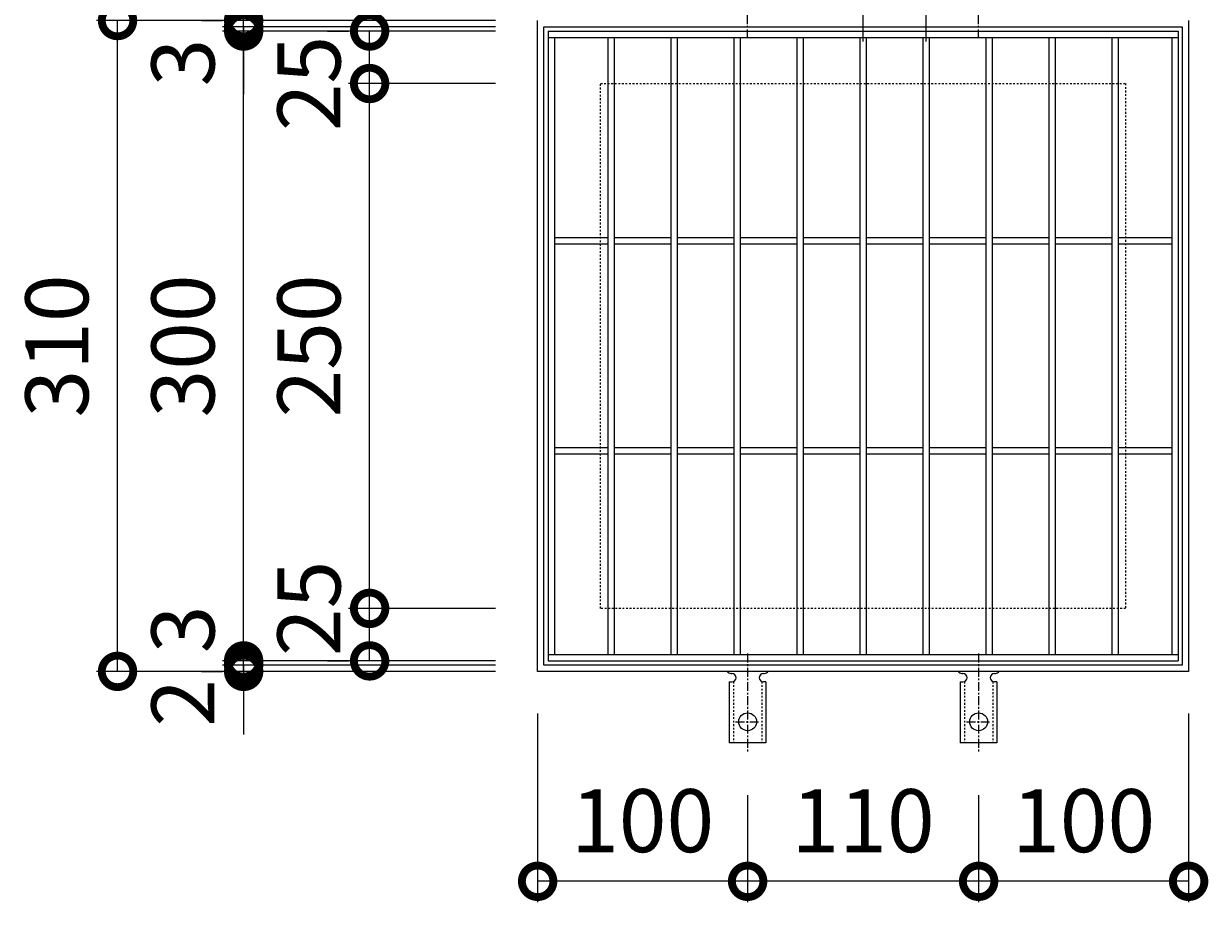
# Model space of a CAD drawing. Units: millimetres. Extents: x -410 to 547, y -144 to 1122.
# Drawn here: x -410 to 154, y 457 to 876 of the extents above; entities that cross this region are included whole.
import ezdxf

# ---------------------------------------------------------------- set-up
doc = ezdxf.new("R2010")
doc.units = ezdxf.units.MM
doc.linetypes.add('中心線（短）', pattern=[6.773333, 4.233333, -0.846667, 0.846667, -0.846667])
doc.linetypes.add('点線（標準）', pattern=[1.693333, 0.846667, -0.846667])
for name, color, linetype in [('(K)アンカー', 3, 'Continuous'), ('(K)受枠', 2, 'Continuous'), ('(K)寸法', 7, 'Continuous'), ('(K)蓋', 3, 'Continuous')]:
    doc.layers.add(name, color=color, linetype=linetype)
doc.styles.add('(K)MSゴシック', font='MS Gothic.ttf')
doc.dimstyles.new('KAD-1', dxfattribs={"dimtxt": 3, "dimasz": 3, "dimexe": 1, "dimexo": 2, "dimgap": 1, "dimtad": 1, "dimdec": 1, "dimdsep": 46, "dimtxsty": '(K)MSゴシック', "dimblk": 'DOTSMALL', "dimcen": 0, "dimclrd": 7, "dimclre": 256, "dimclrt": 2, "dimadec": 1, "dimazin": 0, "dimtfac": 1, "dimtdec": 1, "dimtmove": 0, "dimatfit": 3, "dimldrblk": 'DOTSMALL', "dimfxl": 1, "dimtfill": 1, "dimlwd": 9, "dimlwe": -1, "dimarcsym": 0})

# ---------------------------------------------------------------- blocks, each defined once
blk = doc.blocks.new('_DotSmall')
at = {"color": 0, "linetype": 'ByBlock', "const_width": 0.5}
blk.add_lwpolyline([(-0.0625, 0, 1), (0.0625, 0, 1)], format="xyb", close=True, dxfattribs=at)
blk = doc.blocks.new('*D12')
at = {"layer": '(K)寸法', "transparency": 16777216}
for p, q in [((-10.57, 867.08), (-10.57, 916.08)), ((19.43, 867.08), (19.43, 916.08))]:
    blk.add_line(p, q, dxfattribs=at)
at = {"layer": '(K)寸法', "color": 7, "lineweight": 9, "transparency": 16777216}
blk.add_line((-10.57, 906.08), (19.43, 906.08), dxfattribs=at)
at = {"layer": 'Defpoints', "color": 0, "transparency": 16777216}
for p in [(19.43, 906.08), (-10.57, 847.08), (19.43, 847.08)]:
    blk.add_point(p, dxfattribs=at)
at = {"layer": '(K)寸法', "color": 7, "lineweight": 9, "transparency": 16777216, "xscale": 30, "yscale": 30, "zscale": 30, "rotation": 180}
blk.add_blockref('_DotSmall', (-10.57, 906.08), dxfattribs=at)
at = {"layer": '(K)寸法', "color": 7, "lineweight": 9, "transparency": 16777216, "xscale": 30, "yscale": 30, "zscale": 30}
blk.add_blockref('_DotSmall', (19.43, 906.08), dxfattribs=at)
at = {"layer": '(K)寸法', "color": 2, "lineweight": 9, "transparency": 16777216, "insert": (4.43, 931.08), "char_height": 30, "attachment_point": 5, "style": '(K)MSゴシック', "bg_fill": 3, "box_fill_scale": 1.1, "bg_fill_color": 256, "bg_fill_true_color": 13158600, "bg_fill_transparency": 0}
blk.add_mtext('30', dxfattribs=at)
blk = doc.blocks.new('*D13')
at = {"layer": '(K)寸法', "transparency": 16777216}
for p, q in [((-185.57, 877.08), (-375.62, 877.08)), ((-185.57, 567.08), (-375.62, 567.08))]:
    blk.add_line(p, q, dxfattribs=at)
at = {"layer": '(K)寸法', "color": 7, "lineweight": 9, "transparency": 16777216}
blk.add_line((-365.62, 567.08), (-365.62, 877.08), dxfattribs=at)
at = {"layer": 'Defpoints', "color": 0, "transparency": 16777216}
for p in [(-365.62, 877.08), (-165.57, 877.08), (-165.57, 567.08)]:
    blk.add_point(p, dxfattribs=at)
at = {"layer": '(K)寸法', "color": 7, "lineweight": 9, "transparency": 16777216, "xscale": 30, "yscale": 30, "zscale": 30}
for p, rotation in [((-365.62, 877.08), 90), ((-365.62, 567.08), 270)]:
    blk.add_blockref('_DotSmall', p, dxfattribs=dict(at, rotation=rotation))
at = {"layer": '(K)寸法', "color": 2, "lineweight": 9, "transparency": 16777216, "insert": (-390.62, 722.08), "char_height": 30, "attachment_point": 5, "rotation": 90, "style": '(K)MSゴシック', "bg_fill": 3, "box_fill_scale": 1.1, "bg_fill_color": 256, "bg_fill_true_color": 13158600, "bg_fill_transparency": 0}
blk.add_mtext('310', dxfattribs=at)
blk = doc.blocks.new('*D17')
at = {"layer": '(K)寸法', "color": 7, "lineweight": 9, "transparency": 16777216}
for p, q in [((-305.57, 570.08), (-305.57, 600.08)), ((-305.57, 567.08), (-305.57, 570.08)), ((-305.57, 567.08), (-305.57, 537.08))]:
    blk.add_line(p, q, dxfattribs=at)
at = {"layer": '(K)寸法', "transparency": 16777216}
for p, q in [((-185.57, 570.08), (-315.57, 570.08)), ((-325.57, 567.08), (-315.57, 567.08))]:
    blk.add_line(p, q, dxfattribs=at)
at = {"layer": 'Defpoints', "color": 0, "transparency": 16777216}
for p in [(-305.57, 570.08), (-165.57, 570.08), (-305.57, 567.08)]:
    blk.add_point(p, dxfattribs=at)
at = {"layer": '(K)寸法', "color": 7, "lineweight": 9, "transparency": 16777216, "xscale": 30, "yscale": 30, "zscale": 30}
for p, rotation in [((-305.57, 570.08), 270), ((-305.57, 567.08), 90)]:
    blk.add_blockref('_DotSmall', p, dxfattribs=dict(at, rotation=rotation))
at = {"layer": '(K)寸法', "color": 2, "lineweight": 9, "transparency": 16777216, "insert": (-330.57, 587.08), "char_height": 30, "attachment_point": 5, "rotation": 90, "style": '(K)MSゴシック', "bg_fill": 3, "box_fill_scale": 1.1, "bg_fill_color": 256, "bg_fill_true_color": 13158600, "bg_fill_transparency": 0}
blk.add_mtext('3', dxfattribs=at)
blk = doc.blocks.new('*D18')
at = {"layer": '(K)寸法', "color": 7, "lineweight": 9, "transparency": 16777216}
for p, q in [((-305.57, 572.08), (-305.57, 602.08)), ((-305.57, 570.08), (-305.57, 572.08)), ((-305.57, 570.08), (-305.57, 540.08))]:
    blk.add_line(p, q, dxfattribs=at)
at = {"layer": '(K)寸法', "transparency": 16777216}
for p, q in [((-185.57, 572.08), (-315.57, 572.08)), ((-185.57, 570.08), (-315.57, 570.08))]:
    blk.add_line(p, q, dxfattribs=at)
at = {"layer": 'Defpoints', "color": 0, "transparency": 16777216}
for p in [(-305.57, 572.08), (-165.57, 572.08), (-165.57, 570.08)]:
    blk.add_point(p, dxfattribs=at)
at = {"layer": '(K)寸法', "color": 7, "lineweight": 9, "transparency": 16777216, "xscale": 30, "yscale": 30, "zscale": 30}
for p, rotation in [((-305.57, 572.08), 270), ((-305.57, 570.08), 90)]:
    blk.add_blockref('_DotSmall', p, dxfattribs=dict(at, rotation=rotation))
at = {"layer": '(K)寸法', "color": 2, "lineweight": 9, "transparency": 16777216, "insert": (-330.57, 552.08), "char_height": 30, "attachment_point": 5, "rotation": 90, "style": '(K)MSゴシック', "bg_fill": 3, "box_fill_scale": 1.1, "bg_fill_color": 256, "bg_fill_true_color": 13158600, "bg_fill_transparency": 0}
blk.add_mtext('2', dxfattribs=at)
blk = doc.blocks.new('*D19')
at = {"layer": '(K)寸法', "transparency": 16777216}
for p, q in [((-185.57, 872.08), (-315.57, 872.08)), ((-185.57, 572.08), (-315.57, 572.08))]:
    blk.add_line(p, q, dxfattribs=at)
at = {"layer": '(K)寸法', "color": 7, "lineweight": 9, "transparency": 16777216}
blk.add_line((-305.57, 572.08), (-305.57, 872.08), dxfattribs=at)
at = {"layer": 'Defpoints', "color": 0, "transparency": 16777216}
for p in [(-305.57, 872.08), (-165.57, 872.08), (-165.57, 572.08)]:
    blk.add_point(p, dxfattribs=at)
at = {"layer": '(K)寸法', "color": 7, "lineweight": 9, "transparency": 16777216, "xscale": 30, "yscale": 30, "zscale": 30}
for p, rotation in [((-305.57, 872.08), 90), ((-305.57, 572.08), 270)]:
    blk.add_blockref('_DotSmall', p, dxfattribs=dict(at, rotation=rotation))
at = {"layer": '(K)寸法', "color": 2, "lineweight": 9, "transparency": 16777216, "insert": (-330.57, 722.08), "char_height": 30, "attachment_point": 5, "rotation": 90, "style": '(K)MSゴシック', "bg_fill": 3, "box_fill_scale": 1.1, "bg_fill_color": 256, "bg_fill_true_color": 13158600, "bg_fill_transparency": 0}
blk.add_mtext('300', dxfattribs=at)
blk = doc.blocks.new('*D20')
at = {"layer": '(K)寸法', "color": 7, "lineweight": 9, "transparency": 16777216}
for p, q in [((-305.57, 874.08), (-305.57, 904.08)), ((-305.57, 872.08), (-305.57, 874.08)), ((-305.57, 872.08), (-305.57, 842.08))]:
    blk.add_line(p, q, dxfattribs=at)
at = {"layer": '(K)寸法', "transparency": 16777216}
for p, q in [((-185.57, 874.08), (-315.57, 874.08)), ((-185.57, 872.08), (-315.57, 872.08))]:
    blk.add_line(p, q, dxfattribs=at)
at = {"layer": 'Defpoints', "color": 0, "transparency": 16777216}
for p in [(-305.57, 874.08), (-165.57, 874.08), (-165.57, 872.08)]:
    blk.add_point(p, dxfattribs=at)
at = {"layer": '(K)寸法', "color": 7, "lineweight": 9, "transparency": 16777216, "xscale": 30, "yscale": 30, "zscale": 30}
for p, rotation in [((-305.57, 874.08), 270), ((-305.57, 872.08), 90)]:
    blk.add_blockref('_DotSmall', p, dxfattribs=dict(at, rotation=rotation))
at = {"layer": '(K)寸法', "color": 2, "lineweight": 9, "transparency": 16777216, "insert": (-330.57, 892.08), "char_height": 30, "attachment_point": 5, "rotation": 90, "style": '(K)MSゴシック', "bg_fill": 3, "box_fill_scale": 1.1, "bg_fill_color": 256, "bg_fill_true_color": 13158600, "bg_fill_transparency": 0}
blk.add_mtext('2', dxfattribs=at)
blk = doc.blocks.new('*D21')
at = {"layer": '(K)寸法', "color": 7, "lineweight": 9, "transparency": 16777216}
for p, q in [((-305.57, 877.08), (-305.57, 907.08)), ((-305.57, 874.08), (-305.57, 877.08)), ((-305.57, 874.08), (-305.57, 844.08))]:
    blk.add_line(p, q, dxfattribs=at)
at = {"layer": '(K)寸法', "transparency": 16777216}
for p, q in [((-325.57, 877.08), (-315.57, 877.08)), ((-185.57, 874.08), (-315.57, 874.08))]:
    blk.add_line(p, q, dxfattribs=at)
at = {"layer": 'Defpoints', "color": 0, "transparency": 16777216}
for p in [(-305.57, 877.08), (-305.57, 877.08), (-165.57, 874.08)]:
    blk.add_point(p, dxfattribs=at)
at = {"layer": '(K)寸法', "color": 7, "lineweight": 9, "transparency": 16777216, "xscale": 30, "yscale": 30, "zscale": 30}
for p, rotation in [((-305.57, 877.08), 270), ((-305.57, 874.08), 90)]:
    blk.add_blockref('_DotSmall', p, dxfattribs=dict(at, rotation=rotation))
at = {"layer": '(K)寸法', "color": 2, "lineweight": 9, "transparency": 16777216, "insert": (-330.57, 857.08), "char_height": 30, "attachment_point": 5, "rotation": 90, "style": '(K)MSゴシック', "bg_fill": 3, "box_fill_scale": 1.1, "bg_fill_color": 256, "bg_fill_true_color": 13158600, "bg_fill_transparency": 0}
blk.add_mtext('3', dxfattribs=at)
blk = doc.blocks.new('*D14')
at = {"layer": '(K)寸法', "transparency": 16777216}
for p, q in [((-185.57, 597.08), (-255.57, 597.08)), ((-265.57, 572.08), (-255.57, 572.08))]:
    blk.add_line(p, q, dxfattribs=at)
at = {"layer": '(K)寸法', "color": 7, "lineweight": 9, "transparency": 16777216}
blk.add_line((-245.57, 572.08), (-245.57, 597.08), dxfattribs=at)
at = {"layer": 'Defpoints', "color": 0, "transparency": 16777216}
for p in [(-245.57, 597.08), (-165.57, 597.08), (-245.57, 572.08)]:
    blk.add_point(p, dxfattribs=at)
at = {"layer": '(K)寸法', "color": 7, "lineweight": 9, "transparency": 16777216, "xscale": 30, "yscale": 30, "zscale": 30}
for p, rotation in [((-245.57, 597.08), 90), ((-245.57, 572.08), 270)]:
    blk.add_blockref('_DotSmall', p, dxfattribs=dict(at, rotation=rotation))
at = {"layer": '(K)寸法', "color": 2, "lineweight": 9, "transparency": 16777216, "insert": (-270.57, 597.08), "char_height": 30, "attachment_point": 5, "rotation": 90, "style": '(K)MSゴシック', "bg_fill": 3, "box_fill_scale": 1.1, "bg_fill_color": 256, "bg_fill_true_color": 13158600, "bg_fill_transparency": 0}
blk.add_mtext('25', dxfattribs=at)
blk = doc.blocks.new('*D15')
at = {"layer": '(K)寸法', "transparency": 16777216}
for p, q in [((-185.57, 847.08), (-255.57, 847.08)), ((-185.57, 597.08), (-255.57, 597.08))]:
    blk.add_line(p, q, dxfattribs=at)
at = {"layer": '(K)寸法', "color": 7, "lineweight": 9, "transparency": 16777216}
blk.add_line((-245.57, 597.08), (-245.57, 847.08), dxfattribs=at)
at = {"layer": 'Defpoints', "color": 0, "transparency": 16777216}
for p in [(-245.57, 847.08), (-165.57, 847.08), (-165.57, 597.08)]:
    blk.add_point(p, dxfattribs=at)
at = {"layer": '(K)寸法', "color": 7, "lineweight": 9, "transparency": 16777216, "xscale": 30, "yscale": 30, "zscale": 30}
for p, rotation in [((-245.57, 847.08), 90), ((-245.57, 597.08), 270)]:
    blk.add_blockref('_DotSmall', p, dxfattribs=dict(at, rotation=rotation))
at = {"layer": '(K)寸法', "color": 2, "lineweight": 9, "transparency": 16777216, "insert": (-270.57, 722.08), "char_height": 30, "attachment_point": 5, "rotation": 90, "style": '(K)MSゴシック', "bg_fill": 3, "box_fill_scale": 1.1, "bg_fill_color": 256, "bg_fill_true_color": 13158600, "bg_fill_transparency": 0}
blk.add_mtext('250', dxfattribs=at)
blk = doc.blocks.new('*D16')
at = {"layer": '(K)寸法', "transparency": 16777216}
for p, q in [((-265.57, 872.08), (-255.57, 872.08)), ((-185.57, 847.08), (-255.57, 847.08))]:
    blk.add_line(p, q, dxfattribs=at)
at = {"layer": '(K)寸法', "color": 7, "lineweight": 9, "transparency": 16777216}
blk.add_line((-245.57, 847.08), (-245.57, 872.08), dxfattribs=at)
at = {"layer": 'Defpoints', "color": 0, "transparency": 16777216}
for p in [(-245.57, 872.08), (-245.57, 872.08), (-165.57, 847.08)]:
    blk.add_point(p, dxfattribs=at)
at = {"layer": '(K)寸法', "color": 7, "lineweight": 9, "transparency": 16777216, "xscale": 30, "yscale": 30, "zscale": 30}
for p, rotation in [((-245.57, 872.08), 90), ((-245.57, 847.08), 270)]:
    blk.add_blockref('_DotSmall', p, dxfattribs=dict(at, rotation=rotation))
at = {"layer": '(K)寸法', "color": 2, "lineweight": 9, "transparency": 16777216, "insert": (-270.57, 847.08), "char_height": 30, "attachment_point": 5, "rotation": 90, "style": '(K)MSゴシック', "bg_fill": 3, "box_fill_scale": 1.1, "bg_fill_color": 256, "bg_fill_true_color": 13158600, "bg_fill_transparency": 0}
blk.add_mtext('25', dxfattribs=at)
blk = doc.blocks.new('*D22')
at = {"layer": '(K)寸法', "transparency": 16777216}
for p, q in [((144.43, 547.08), (144.43, 457.08)), ((44.43, 508.15), (44.43, 457.08))]:
    blk.add_line(p, q, dxfattribs=at)
at = {"layer": '(K)寸法', "color": 7, "lineweight": 9, "transparency": 16777216}
blk.add_line((144.43, 467.08), (44.43, 467.08), dxfattribs=at)
at = {"layer": 'Defpoints', "color": 0, "transparency": 16777216}
for p in [(144.43, 567.08), (44.43, 528.15), (44.43, 467.08)]:
    blk.add_point(p, dxfattribs=at)
at = {"layer": '(K)寸法', "color": 7, "lineweight": 9, "transparency": 16777216, "xscale": 30, "yscale": 30, "zscale": 30, "rotation": 180}
blk.add_blockref('_DotSmall', (44.43, 467.08), dxfattribs=at)
at = {"layer": '(K)寸法', "color": 7, "lineweight": 9, "transparency": 16777216, "xscale": 30, "yscale": 30, "zscale": 30}
blk.add_blockref('_DotSmall', (144.43, 467.08), dxfattribs=at)
at = {"layer": '(K)寸法', "color": 2, "lineweight": 9, "transparency": 16777216, "insert": (94.43, 492.08), "char_height": 30, "attachment_point": 5, "style": '(K)MSゴシック', "bg_fill": 3, "box_fill_scale": 1.1, "bg_fill_color": 256, "bg_fill_true_color": 13158600, "bg_fill_transparency": 0}
blk.add_mtext('100', dxfattribs=at)
blk = doc.blocks.new('*D23')
at = {"layer": '(K)寸法', "transparency": 16777216}
for p, q in [((-65.57, 508.15), (-65.57, 457.08)), ((44.43, 508.15), (44.43, 457.08))]:
    blk.add_line(p, q, dxfattribs=at)
at = {"layer": '(K)寸法', "color": 7, "lineweight": 9, "transparency": 16777216}
blk.add_line((44.43, 467.08), (-65.57, 467.08), dxfattribs=at)
at = {"layer": 'Defpoints', "color": 0, "transparency": 16777216}
for p in [(-65.57, 528.15), (44.43, 528.15), (-65.57, 467.08)]:
    blk.add_point(p, dxfattribs=at)
at = {"layer": '(K)寸法', "color": 7, "lineweight": 9, "transparency": 16777216, "xscale": 30, "yscale": 30, "zscale": 30, "rotation": 180}
blk.add_blockref('_DotSmall', (-65.57, 467.08), dxfattribs=at)
at = {"layer": '(K)寸法', "color": 7, "lineweight": 9, "transparency": 16777216, "xscale": 30, "yscale": 30, "zscale": 30}
blk.add_blockref('_DotSmall', (44.43, 467.08), dxfattribs=at)
at = {"layer": '(K)寸法', "color": 2, "lineweight": 9, "transparency": 16777216, "insert": (-10.57, 492.08), "char_height": 30, "attachment_point": 5, "style": '(K)MSゴシック', "bg_fill": 3, "box_fill_scale": 1.1, "bg_fill_color": 256, "bg_fill_true_color": 13158600, "bg_fill_transparency": 0}
blk.add_mtext('110', dxfattribs=at)
blk = doc.blocks.new('*D24')
at = {"layer": '(K)寸法', "transparency": 16777216}
for p, q in [((-165.57, 547.08), (-165.57, 457.08)), ((-65.57, 508.15), (-65.57, 457.08))]:
    blk.add_line(p, q, dxfattribs=at)
at = {"layer": '(K)寸法', "color": 7, "lineweight": 9, "transparency": 16777216}
blk.add_line((-65.57, 467.08), (-165.57, 467.08), dxfattribs=at)
at = {"layer": 'Defpoints', "color": 0, "transparency": 16777216}
for p in [(-165.57, 567.08), (-65.57, 528.15), (-165.57, 467.08)]:
    blk.add_point(p, dxfattribs=at)
at = {"layer": '(K)寸法', "color": 7, "lineweight": 9, "transparency": 16777216, "xscale": 30, "yscale": 30, "zscale": 30, "rotation": 180}
blk.add_blockref('_DotSmall', (-165.57, 467.08), dxfattribs=at)
at = {"layer": '(K)寸法', "color": 7, "lineweight": 9, "transparency": 16777216, "xscale": 30, "yscale": 30, "zscale": 30}
blk.add_blockref('_DotSmall', (-65.57, 467.08), dxfattribs=at)
at = {"layer": '(K)寸法', "color": 2, "lineweight": 9, "transparency": 16777216, "insert": (-115.57, 492.08), "char_height": 30, "attachment_point": 5, "style": '(K)MSゴシック', "bg_fill": 3, "box_fill_scale": 1.1, "bg_fill_color": 256, "bg_fill_true_color": 13158600, "bg_fill_transparency": 0}
blk.add_mtext('100', dxfattribs=at)

msp = doc.modelspace()

# ---------------------------------------------------------------- linework, layer by layer
at = {"layer": '(K)アンカー', "color": 7, "linetype": '中心線（短）', "lineweight": 9}
for p, q in [((-65.57, 868.62), (-65.57, 916.02)), ((44.43, 868.62), (44.43, 916.02)), ((-65.57, 575.55), (-65.57, 528.15)), ((44.43, 575.55), (44.43, 528.15)), ((-71.34, 543.08), (-59.79, 543.08)), ((38.66, 543.08), (50.21, 543.08))]:
    msp.add_line(p, q, dxfattribs=at)
at = {"layer": '(K)アンカー', "color": 3, "linetype": 'Continuous', "lineweight": 9}
for p, q in [((-73.57, 566.08), (-73.07, 566.08)), ((-58.07, 566.08), (-57.56, 566.08)), ((36.43, 566.08), (36.93, 566.08)), ((51.93, 566.08), (52.44, 566.08)), ((-74.32, 562.08), (-73.07, 562.08)), ((-74.32, 562.08), (-74.32, 533.08)), ((-56.82, 562.08), (-58.07, 562.08)), ((-56.82, 562.08), (-56.82, 533.08)), ((35.68, 562.08), (36.93, 562.08)), ((35.68, 562.08), (35.68, 533.08)), ((53.18, 562.08), (51.93, 562.08)), ((53.18, 562.08), (53.18, 533.08)), ((-56.82, 533.08), (-74.32, 533.08)), ((53.18, 533.08), (35.68, 533.08))]:
    msp.add_line(p, q, dxfattribs=at)
at = {"layer": '(K)アンカー', "color": 3, "linetype": '点線（標準）', "lineweight": 9}
for p, q in [((-72.32, 562.23), (-72.32, 533.08)), ((-58.82, 562.23), (-58.82, 533.08)), ((37.68, 562.23), (37.68, 533.08)), ((51.18, 562.23), (51.18, 533.08))]:
    msp.add_line(p, q, dxfattribs=at)
at = {"layer": '(K)アンカー', "color": 3, "linetype": 'Continuous', "lineweight": 9}
for centre in [(-65.57, 543.08), (44.43, 543.08)]:
    msp.add_circle(centre, 4.25, dxfattribs=at)
for centre, start, end in [((-73.57, 568.08), 209.9995, 269.724), ((-73.07, 564.08), 270, 90), ((-58.07, 564.08), 90.1333, 270), ((-57.57, 568.08), 270.2416, 330.0007), ((36.43, 568.08), 209.9995, 269.724), ((36.93, 564.08), 270, 90), ((51.93, 564.08), 90.1333, 270), ((52.43, 568.08), 270.2416, 330.0007)]:
    msp.add_arc(centre, 2, start, end, dxfattribs=at)
at = {"layer": '(K)受枠', "color": 2, "linetype": 'Continuous', "lineweight": 9}
for p, q in [((-165.57, 567.08), (-165.57, 877.08)), ((144.43, 877.08), (144.43, 567.08)), ((-162.57, 570.08), (-162.57, 874.08)), ((-162.57, 874.08), (141.43, 874.08)), ((141.43, 874.08), (141.43, 570.08)), ((141.43, 570.08), (-162.57, 570.08)), ((144.43, 567.08), (-165.57, 567.08))]:
    msp.add_line(p, q, dxfattribs=at)
at = {"layer": '(K)受枠', "color": 2, "linetype": '点線（標準）', "lineweight": 9}
for p, q in [((-135.57, 847.08), (114.43, 847.08)), ((-135.57, 597.08), (-135.57, 847.08)), ((114.43, 847.08), (114.43, 597.08)), ((114.43, 597.08), (-135.57, 597.08))]:
    msp.add_line(p, q, dxfattribs=at)
at = {"layer": '(K)蓋', "color": 3, "linetype": 'Continuous', "lineweight": 9}
for p, q in [((-160.57, 872.08), (-160.57, 572.08)), ((-157.57, 869.08), (-157.57, 575.08)), ((-132.07, 869.08), (-132.07, 575.08)), ((-129.07, 869.08), (-129.07, 575.08)), ((-102.07, 869.08), (-102.07, 575.08)), ((-99.07, 869.08), (-99.07, 575.08)), ((-72.07, 869.08), (-72.07, 575.08)), ((-69.07, 869.08), (-69.07, 575.08)), ((-42.07, 869.08), (-42.07, 575.08)), ((-39.07, 869.08), (-39.07, 575.08)), ((47.93, 869.08), (47.93, 575.08)), ((50.93, 869.08), (50.93, 575.08)), ((77.93, 869.08), (77.93, 575.08)), ((80.93, 869.08), (80.93, 575.08)), ((107.93, 869.08), (107.93, 575.08)), ((110.93, 869.08), (110.93, 575.08)), ((136.43, 869.08), (136.43, 575.08)), ((139.43, 872.08), (139.43, 572.08)), ((-132.07, 773.58), (-157.57, 773.58)), ((-102.07, 773.58), (-129.07, 773.58)), ((-72.07, 773.58), (-99.07, 773.58)), ((-42.07, 773.58), (-69.07, 773.58)), ((-12.07, 773.58), (-39.07, 773.58)), ((17.93, 773.58), (-9.07, 773.58)), ((47.93, 773.58), (20.93, 773.58)), ((77.93, 773.58), (50.93, 773.58)), ((107.93, 773.58), (80.93, 773.58)), ((136.43, 773.58), (110.93, 773.58)), ((-132.07, 770.58), (-157.57, 770.58)), ((-102.07, 770.58), (-129.07, 770.58)), ((-72.07, 770.58), (-99.07, 770.58)), ((-42.07, 770.58), (-69.07, 770.58)), ((-12.07, 770.58), (-39.07, 770.58)), ((17.93, 770.58), (-9.07, 770.58)), ((47.93, 770.58), (20.93, 770.58)), ((77.93, 770.58), (50.93, 770.58)), ((107.93, 770.58), (80.93, 770.58)), ((136.43, 770.58), (110.93, 770.58)), ((-132.07, 673.58), (-157.57, 673.58)), ((-102.07, 673.58), (-129.07, 673.58)), ((-72.07, 673.58), (-99.07, 673.58)), ((-42.07, 673.58), (-69.07, 673.58)), ((-12.07, 673.58), (-39.07, 673.58)), ((17.93, 673.58), (-9.07, 673.58)), ((47.93, 673.58), (20.93, 673.58)), ((77.93, 673.58), (50.93, 673.58)), ((107.93, 673.58), (80.93, 673.58)), ((136.43, 673.58), (110.93, 673.58)), ((-132.07, 670.58), (-157.57, 670.58)), ((-102.07, 670.58), (-129.07, 670.58)), ((-72.07, 670.58), (-99.07, 670.58)), ((-42.07, 670.58), (-69.07, 670.58)), ((-12.07, 670.58), (-39.07, 670.58)), ((17.93, 670.58), (-9.07, 670.58)), ((47.93, 670.58), (20.93, 670.58)), ((77.93, 670.58), (50.93, 670.58)), ((107.93, 670.58), (80.93, 670.58)), ((136.43, 670.58), (110.93, 670.58)), ((-160.57, 575.08), (139.43, 575.08)), ((-160.57, 572.08), (139.43, 572.08))]:
    msp.add_line(p, q, dxfattribs=at)

# ---------------------------------------------------------------- next in the draw order: dimensions: what is measured, and where the dimension line sits
at = {"layer": '(K)寸法', "lineweight": 9}
dim = msp.add_linear_dim(base=(19.43, 906.08), p1=(-10.57, 847.08), p2=(19.43, 847.08), dimstyle='KAD-1', override={"dimtmove": 1}, dxfattribs=at)
dim.commit()
dim.dimension.update_dxf_attribs({"geometry": '*D12', "text_midpoint": (4.43, 906.08), "dimtype": 160})
dim = msp.add_linear_dim(base=(-365.62, 877.08), p1=(-165.57, 567.08), p2=(-165.57, 877.08), angle=90, dimstyle='KAD-1', dxfattribs=at)
dim.commit()
dim.dimension.update_dxf_attribs({"geometry": '*D13', "text_midpoint": (-390.62, 722.08)})
dim = msp.add_linear_dim(base=(44.43, 467.08), p1=(144.43, 567.08), p2=(44.43, 528.15), dimstyle='KAD-1', dxfattribs=at)
dim.commit()
dim.dimension.update_dxf_attribs({"geometry": '*D22', "text_midpoint": (94.43, 492.08)})

# ---------------------------------------------------------------- next in the draw order: linework, layer by layer
at = {"layer": '(K)蓋', "color": 3, "linetype": 'Continuous', "lineweight": 9}
for p, q in [((-160.57, 872.08), (139.43, 872.08)), ((-160.57, 869.08), (139.43, 869.08)), ((-12.07, 869.08), (-12.07, 575.08)), ((-9.07, 869.08), (-9.07, 575.08)), ((17.93, 869.08), (17.93, 575.08)), ((20.93, 869.08), (20.93, 575.08))]:
    msp.add_line(p, q, dxfattribs=at)

# ---------------------------------------------------------------- next in the draw order: dimensions: what is measured, and where the dimension line sits
at = {"layer": '(K)寸法', "lineweight": 9}
dim = msp.add_linear_dim(base=(-305.57, 570.08), p1=(-305.57, 567.08), p2=(-165.57, 570.08), angle=90, dimstyle='KAD-1', override={"dimtmove": 1}, dxfattribs=at)
dim.commit()
dim.dimension.update_dxf_attribs({"geometry": '*D17', "text_midpoint": (-305.57, 587.08), "dimtype": 160})
dim = msp.add_linear_dim(base=(-65.57, 467.08), p1=(44.43, 528.15), p2=(-65.57, 528.15), dimstyle='KAD-1', dxfattribs=at)
dim.commit()
dim.dimension.update_dxf_attribs({"geometry": '*D23', "text_midpoint": (-10.57, 492.08)})

# ---------------------------------------------------------------- next in the draw order: dimensions: what is measured, and where the dimension line sits
dim = msp.add_linear_dim(base=(-305.57, 572.08), p1=(-165.57, 570.08), p2=(-165.57, 572.08), angle=90, dimstyle='KAD-1', override={"dimtmove": 1}, dxfattribs=at)
dim.commit()
dim.dimension.update_dxf_attribs({"geometry": '*D18', "text_midpoint": (-305.57, 552.08), "dimtype": 160})

# ---------------------------------------------------------------- next in the draw order: dimensions: what is measured, and where the dimension line sits
dim = msp.add_linear_dim(base=(-305.57, 872.08), p1=(-165.57, 572.08), p2=(-165.57, 872.08), angle=90, dimstyle='KAD-1', dxfattribs=at)
dim.commit()
dim.dimension.update_dxf_attribs({"geometry": '*D19', "text_midpoint": (-330.57, 722.08)})

# ---------------------------------------------------------------- next in the draw order: dimensions: what is measured, and where the dimension line sits
for base, p1, p2, picture, middle in [((-305.57, 874.08), (-165.57, 872.08), (-165.57, 874.08), '*D20', (-305.57, 892.08)), ((-245.57, 597.08), (-245.57, 572.08), (-165.57, 597.08), '*D14', (-245.57, 597.08))]:
    dim = msp.add_linear_dim(base=base, p1=p1, p2=p2, angle=90, dimstyle='KAD-1', override={"dimtmove": 1}, dxfattribs=at)
    dim.commit()
    dim.dimension.update_dxf_attribs({"geometry": picture, "text_midpoint": middle, "dimtype": 160})

# ---------------------------------------------------------------- next in the draw order: dimensions: what is measured, and where the dimension line sits
dim = msp.add_linear_dim(base=(-305.57, 877.08), p1=(-165.57, 874.08), p2=(-305.57, 877.08), angle=90, dimstyle='KAD-1', override={"dimtmove": 1}, dxfattribs=at)
dim.commit()
dim.dimension.update_dxf_attribs({"geometry": '*D21', "text_midpoint": (-305.57, 857.08), "dimtype": 160})
dim = msp.add_linear_dim(base=(-165.57, 467.08), p1=(-65.57, 528.15), p2=(-165.57, 567.08), dimstyle='KAD-1', dxfattribs=at)
dim.commit()
dim.dimension.update_dxf_attribs({"geometry": '*D24', "text_midpoint": (-115.57, 492.08)})

# ---------------------------------------------------------------- next in the draw order: dimensions: what is measured, and where the dimension line sits
dim = msp.add_linear_dim(base=(-245.57, 847.08), p1=(-165.57, 597.08), p2=(-165.57, 847.08), angle=90, dimstyle='KAD-1', dxfattribs=at)
dim.commit()
dim.dimension.update_dxf_attribs({"geometry": '*D15', "text_midpoint": (-270.57, 722.08)})

# ---------------------------------------------------------------- next in the draw order: dimensions: what is measured, and where the dimension line sits
dim = msp.add_linear_dim(base=(-245.57, 872.08), p1=(-165.57, 847.08), p2=(-245.57, 872.08), angle=90, dimstyle='KAD-1', override={"dimtmove": 1}, dxfattribs=at)
dim.commit()
dim.dimension.update_dxf_attribs({"geometry": '*D16', "text_midpoint": (-245.57, 847.08), "dimtype": 160})

doc.saveas('drawing.dxf')
